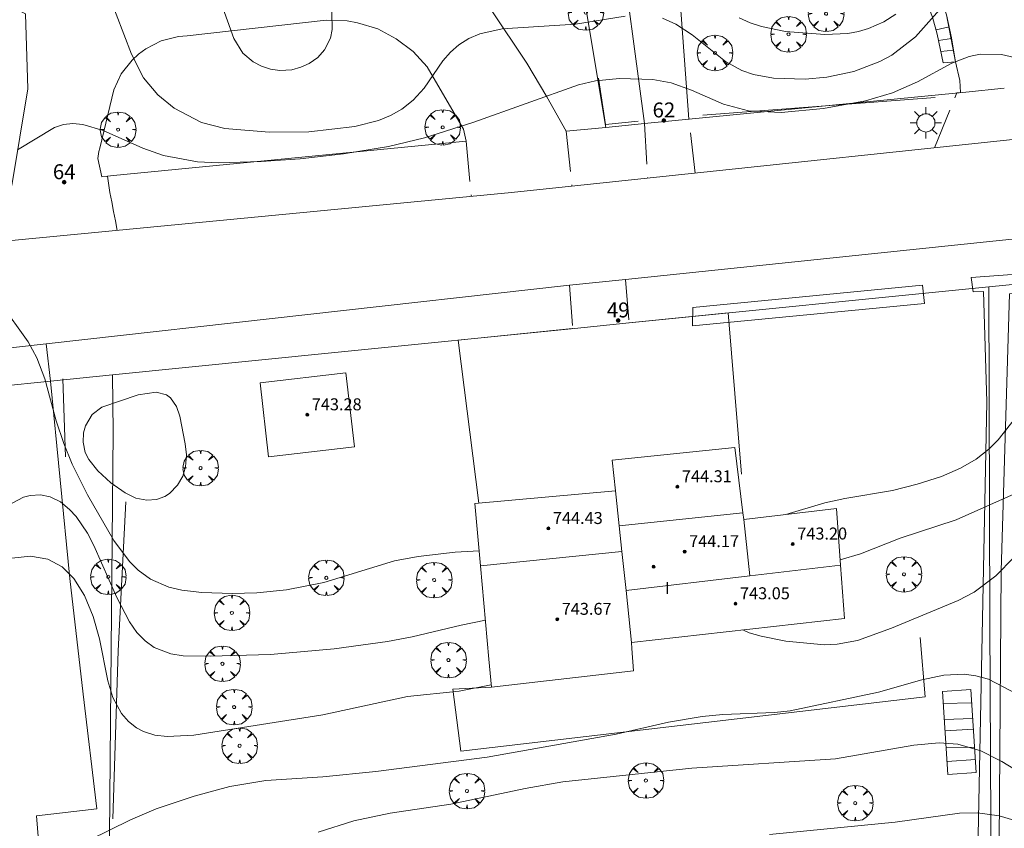
# Model space of a CAD drawing. Units: millimetres. Extents: x 422000 to 423000, y 4488999 to 4489501.
# Drawn here: x 422754 to 422820, y 4489091 to 4489145 of the extents above; entities that cross this region are included whole.
import ezdxf

# ---------------------------------------------------------------- set-up
doc = ezdxf.new("R2010")
doc.units = ezdxf.units.MM
doc.header["$MEASUREMENT"] = 0
doc.linetypes.add('VADO', pattern=[9.01, 2.71, -0.9, 0.9, -0.9, 0.9, -0.9, 0.9, -0.9])
doc.layers.get('0').update_dxf_attribs({"lineweight": 9})
for name, color, linetype, lineweight in [('1', 7, 'Continuous', 9), ('f012003p_num_plantas', 252, 'Continuous', 9), ('f022001p_portal', 7, 'Continuous', 9), ('f022001p_portal_texto', 7, 'Continuous', 9), ('f050002l_curvanivel_cgn', 23, 'Continuous', 9), ('f050002l_curvanivel_mae', 213, 'Continuous', 9), ('f050009p_puntocotaconstruccionelevada', 211, 'Continuous', 9), ('f061013p_arbol', 91, 'Continuous', 9), ('f070045l_muro_mur', 30, 'MURO2', 9), ('f070045l_muro_tap', 11, 'MURO2', 9), ('f070045l_puerta', 11, 'Continuous', 9), ('f070047l_seto', 91, 'Continuous', 9), ('f070056l_edificacion_med', 221, 'Continuous', 9), ('f070056s_edificacion_edi', 240, 'Continuous', 9), ('f070057s_edificacionligera', 11, 'Continuous', 9), ('f070058l_elementoconstruido_bordillo', 30, 'Continuous', 9), ('f071028l_acera_escalera', 11, 'Continuous', 9), ('f071028s_acera_escalera', 11, 'Continuous', 9), ('f071045l_vado', 30, 'VADO', 9), ('f081055p_farola', 7, 'Continuous', 9)]:
    doc.layers.add(name, color=color, linetype=linetype, lineweight=lineweight)
doc.styles.get("Standard").update_dxf_attribs({"font": 'arial.ttf'})
doc.styles.add('Style-s7210005_h', font='txt')
doc.linetypes.add('MURO2', pattern='A,3.1e-05,[1,muro2.shx,S=1,R=0,X=0,Y=0],-3.058844', length=3.058875)

# ---------------------------------------------------------------- blocks, each defined once
blk = doc.blocks.new('punto_cota_construccion_elevada')
at = {"layer": 'f050009p_puntocotaconstruccionelevada'}
h = blk.add_hatch(color=256, dxfattribs=at)
h.dxf.hatch_style = 1
edge = h.paths.add_edge_path()
edge.add_arc((0, 0), 0.1, 0, 360)
blk.add_circle((0, 0), 0.1, dxfattribs=at)
blk = doc.blocks.new('arbol')
at = {"color": 0, "linetype": 'Continuous', "lineweight": 0, "flags": 128}
for points in [[(0.96, 0.012), (1.2, 0.036), (1.128, 0.468), (0.888, 0.804), (0.528, 0.528), (0.816, 0.876), (0.48, 1.104), (0.048, 1.176), (0.012, 0.96), (-0.048, 1.176), (-0.48, 1.104), (-0.816, 0.876), (-0.504, 0.528), (-0.864, 0.804), (-1.104, 0.468), (-1.188, 0.036), (-0.936, 0.012)], [(-0.936, 0.012), (-1.188, -0.048), (-1.104, -0.48), (-0.864, -0.804), (-0.504, -0.504), (-0.816, -0.876), (-0.48, -1.116)], [(-0.48, -1.116), (-0.048, -1.188), (0.012, -0.936), (0.048, -1.188), (0.48, -1.116), (0.816, -0.876), (0.528, -0.504), (0.888, -0.804), (1.128, -0.48), (1.2, -0.048), (0.96, 0.012)]]:
    blk.add_lwpolyline(points, dxfattribs=at)
at = {"color": 0, "linetype": 'Continuous', "lineweight": 0, "extrusion": (0, 0, -1)}
for start, end in [(180.0229, 7.59464), (7.22334, 180.0229)]:
    blk.add_arc((0, 0), 0.104, start, end, dxfattribs=at)
blk = doc.blocks.new('farola')
at = {"layer": '1'}
for points in [[(-0.75, 0.75, 0), (-0.42, 0.42, 0)], [(0, 1.05, 0), (0, 0.6, 0)], [(0.75, 0.75, 0), (0.43, 0.43, 0)], [(-1.05, 0, 0), (-0.59, 0, 0)], [(0.01, 0.61, 0), (0.09, 0.6, 0), (0.16, 0.58, 0), (0.24, 0.57, 0), (0.3, 0.52, 0), (0.37, 0.49, 0), (0.43, 0.43, 0), (0.48, 0.39, 0), (0.52, 0.31, 0), (0.57, 0.25, 0), (0.6, 0.18, 0), (0.61, 0.1, 0), (0.61, 0.03, 0), (0.61, -0.03, 0), (0.61, -0.11, 0), (0.6, -0.18, 0), (0.57, -0.26, 0), (0.52, -0.32, 0), (0.48, -0.39, 0), (0.43, -0.44, 0), (0.37, -0.5, 0), (0.3, -0.53, 0), (0.24, -0.57, 0), (0.16, -0.59, 0), (0.09, -0.6, 0), (0, -0.62, 0), (-0.06, -0.6, 0), (-0.14, -0.59, 0), (-0.21, -0.57, 0), (-0.27, -0.53, 0), (-0.35, -0.5, 0), (-0.41, -0.44, 0), (-0.45, -0.39, 0), (-0.5, -0.32, 0), (-0.54, -0.26, 0), (-0.57, -0.18, 0), (-0.59, -0.11, 0), (-0.59, -0.03, 0), (-0.59, 0.03, 0), (-0.59, 0.1, 0), (-0.57, 0.18, 0), (-0.54, 0.25, 0), (-0.5, 0.31, 0), (-0.45, 0.39, 0), (-0.41, 0.43, 0), (-0.35, 0.49, 0), (-0.27, 0.52, 0), (-0.21, 0.57, 0), (-0.14, 0.58, 0), (-0.06, 0.6, 0), (0.01, 0.61, 0)], [(1.05, 0, 0), (0.61, 0, 0)], [(-0.75, -0.74, 0), (-0.42, -0.41, 0)], [(0, -1.05, 0), (0, -0.62, 0)], [(0.75, -0.75, 0), (0.43, -0.44, 0)]]:
    blk.add_polyline3d(points, dxfattribs=at)
blk = doc.blocks.new('portal_catastro')
at = {"layer": 'f022001p_portal'}
h = blk.add_hatch(color=256, dxfattribs=at)
h.dxf.hatch_style = 1
edge = h.paths.add_edge_path()
edge.add_arc((0, 0), 0.125, 0, 360)
blk.add_circle((0, 0), 0.125, dxfattribs=at)

msp = doc.modelspace()

# ---------------------------------------------------------------- linework, layer by layer
at = {"layer": 'f050002l_curvanivel_cgn'}
for points in [[(422759.153, 4489148.158, 742), (422761.189, 4489142.794, 742), (422762.008, 4489141.222, 742), (422762.947, 4489140.067, 742), (422764.046, 4489139.185, 742), (422765.867, 4489138.231, 742), (422767.441, 4489137.818, 742), (422770.398, 4489137.588, 742), (422773.041, 4489137.595, 742), (422776.11, 4489137.957, 742), (422777.707, 4489138.369, 742), (422778.513, 4489138.7, 742), (422779.259, 4489139.118, 742), (422780.025, 4489139.719, 742), (422780.741, 4489140.514, 742), (422782.004, 4489142.35, 742), (422782.501, 4489142.935, 742), (422783.064, 4489143.422, 742), (422783.735, 4489143.832, 742), (422784.474, 4489144.146, 742), (422785.964, 4489144.498, 742), (422790.864, 4489144.808, 742), (422794.174, 4489145.344, 742)], [(422767.188, 4489146.196, 743), (422768.03, 4489143.839, 743), (422768.641, 4489142.856, 743), (422769.322, 4489142.279, 743), (422769.884, 4489141.99, 743), (422770.49, 4489141.799, 743), (422771.119, 4489141.71, 743), (422771.915, 4489141.756, 743), (422772.515, 4489141.914, 743), (422773.075, 4489142.169, 743), (422773.641, 4489142.573, 743), (422774.101, 4489143.079, 743), (422774.487, 4489143.857, 743), (422774.6, 4489144.433, 743), (422774.55, 4489146.687, 743)], [(422796.684, 4489145.207, 742), (422797.575, 4489144.803, 742), (422798.651, 4489144.083, 742), (422800.897, 4489142.308, 742), (422801.977, 4489141.71, 742), (422802.759, 4489141.437, 742), (422804.085, 4489141.193, 742), (422806.207, 4489141.12, 742), (422807.653, 4489141.245, 742), (422809.473, 4489141.644, 742), (422811.204, 4489142.298, 742), (422812.01, 4489142.731, 742), (422813.575, 4489143.951, 742), (422815.552, 4489146.148, 742)], [(422801.81, 4489145.216, 743), (422802.529, 4489144.882, 743), (422803.289, 4489144.633, 743), (422804.892, 4489144.312, 743), (422807.523, 4489144.102, 743), (422809.063, 4489144.181, 743), (422809.767, 4489144.311, 743), (422810.45, 4489144.506, 743), (422811.462, 4489144.947, 743), (422812.273, 4489145.463, 743)], [(422753.575, 4489136.401, 741), (422756.043, 4489137.895, 741), (422756.651, 4489138.093, 741), (422757.283, 4489138.15, 741), (422757.94, 4489138.084, 741), (422759.298, 4489137.686, 741), (422761.949, 4489136.506, 741), (422763.342, 4489136.027, 741), (422765.615, 4489135.599, 741), (422767.039, 4489135.523, 741), (422769.864, 4489135.612, 741), (422772.47, 4489135.801, 741), (422775.372, 4489136.13, 741), (422778.358, 4489136.622, 741), (422780.77, 4489137.208, 741), (422784.067, 4489138.252, 741), (422791.069, 4489140.748, 741), (422792.196, 4489141.002, 741), (422793.806, 4489141.17, 741), (422796.023, 4489141.108, 741), (422797.25, 4489140.876, 741), (422798.609, 4489140.388, 741), (422800.755, 4489139.455, 741), (422802.415, 4489139.002, 741), (422804.617, 4489138.892, 741), (422807.438, 4489139.151, 741), (422810.243, 4489139.678, 741), (422812.045, 4489140.207, 741), (422813.708, 4489140.938, 741), (422816.008, 4489142.201, 741), (422817.171, 4489142.645, 741), (422817.905, 4489142.792, 741), (422819.339, 4489142.777, 741), (422822.432, 4489142.062, 741)], [(422758.106, 4489116.16, 741), (422758.341, 4489115.7, 741), (422758.954, 4489114.934, 741), (422759.815, 4489114.139, 741), (422760.784, 4489113.461, 741), (422761.494, 4489113.114, 741), (422762.22, 4489112.974, 741), (422762.866, 4489113.025, 741), (422763.413, 4489113.225, 741), (422763.73, 4489113.427, 741), (422764.27, 4489113.966, 741), (422764.625, 4489114.578, 741), (422764.812, 4489115.203, 741), (422764.865, 4489116.006, 741), (422764.786, 4489116.743, 741), (422764.422, 4489118.584, 741), (422764.198, 4489119.243, 741), (422763.8, 4489119.823, 741), (422763.534, 4489120.016, 741), (422762.844, 4489120.195, 741), (422761.636, 4489120.021, 741), (422759.221, 4489119.188, 741), (422758.565, 4489118.69, 741), (422758.114, 4489117.934, 741), (422757.995, 4489117.473, 741), (422757.957, 4489116.854, 741), (422758.106, 4489116.16, 741)], [(422808.553, 4489108.983, 739), (422809.909, 4489109.394, 739), (422812.565, 4489110.428, 739), (422816.301, 4489111.661, 739), (422820.808, 4489113.672, 739), (422825.394, 4489115.325, 739), (422828.172, 4489116.621, 739)], [(422752.835, 4489112.562, 739), (422753.984, 4489113.168, 739), (422754.424, 4489113.291, 739), (422755.124, 4489113.339, 739), (422755.769, 4489113.206, 739), (422756.443, 4489112.865, 739), (422757.063, 4489112.356, 739), (422757.491, 4489111.883, 739), (422758.252, 4489110.765, 739), (422758.685, 4489109.949, 739), (422760.219, 4489106.457, 739), (422761.063, 4489104.834, 739), (422761.561, 4489104.127, 739), (422762.1, 4489103.56, 739), (422762.712, 4489103.112, 739), (422763.824, 4489102.691, 739), (422764.657, 4489102.568, 739), (422766.446, 4489102.535, 739), (422770.477, 4489102.648, 739), (422774.734, 4489103.032, 739), (422778.295, 4489103.513, 739), (422779.952, 4489103.827, 739), (422783.219, 4489104.618, 739), (422784.844, 4489104.957, 739)], [(422802.052, 4489104.298, 738), (422802.473, 4489104.107, 738), (422803.264, 4489103.874, 738), (422804.912, 4489103.553, 738), (422807.495, 4489103.294, 738), (422808.354, 4489103.337, 738), (422809.717, 4489103.581, 738), (422811.98, 4489104.406, 738), (422816.444, 4489106.271, 738), (422817.512, 4489106.823, 738), (422818.943, 4489107.917, 738), (422821.406, 4489110.401, 738), (422822.684, 4489111.224, 738), (422824.106, 4489111.825, 738), (422825.886, 4489112.261, 738), (422828.452, 4489112.697, 738)], [(422753.21, 4489109.095, 738), (422754.438, 4489109.232, 738), (422755.6, 4489109.023, 738), (422756.555, 4489108.515, 738), (422757.343, 4489107.739, 738), (422758.065, 4489106.594, 738), (422758.645, 4489105.197, 738), (422759.068, 4489103.7, 738), (422759.618, 4489100.901, 738), (422759.953, 4489099.768, 738), (422760.531, 4489098.699, 738), (422760.987, 4489098.176, 738), (422761.522, 4489097.752, 738), (422761.996, 4489097.502, 738), (422762.746, 4489097.271, 738), (422763.575, 4489097.17, 738), (422765.355, 4489097.252, 738), (422773.98, 4489098.615, 738), (422779.635, 4489099.854, 738), (422783.082, 4489100.201, 738), (422785.231, 4489100.634, 738), (422785.233, 4489100.635, 738)], [(422758.377, 4489090.239, 737), (422761.136, 4489091.605, 737), (422762.849, 4489092.332, 737), (422765.373, 4489093.177, 737), (422767.762, 4489093.831, 737), (422770.174, 4489094.224, 737), (422773.976, 4489094.482, 737), (422777.522, 4489094.823, 737), (422784.967, 4489095.79, 737), (422793.581, 4489097.337, 737), (422797.088, 4489098.122, 737), (422799.325, 4489098.51, 737), (422800.706, 4489098.642, 737), (422804.16, 4489098.768, 737), (422805.197, 4489098.89, 737), (422811.101, 4489100.139, 737), (422814.01, 4489100.965, 737), (422815.484, 4489101.282, 737), (422816.829, 4489101.333, 737), (422817.613, 4489101.225, 737), (422818.459, 4489100.998, 737), (422822.325, 4489098.972, 737)], [(422773.664, 4489090.783, 736), (422776.055, 4489091.533, 736), (422778.487, 4489092.05, 736), (422782.536, 4489092.656, 736), (422787.497, 4489093.69, 736), (422790.017, 4489094.134, 736), (422798.637, 4489095.061, 736), (422808.238, 4489095.668, 736), (422813.469, 4489096.588, 736), (422815.172, 4489096.744, 736), (422816.407, 4489096.658, 736), (422817.947, 4489096.206, 736), (422819.347, 4489095.503, 736), (422821.689, 4489094.069, 736)]]:
    msp.add_polyline3d(points, dxfattribs=at)
at = {"layer": 'f050002l_curvanivel_mae'}
for points in [[(422752.449, 4489126.14, 740), (422754.284, 4489123.551, 740), (422754.881, 4489122.482, 740), (422755.398, 4489121.091, 740), (422756.172, 4489118.27, 740), (422756.668, 4489116.771, 740), (422757.235, 4489115.374, 740), (422758.248, 4489113.321, 740), (422760.015, 4489110.267, 740), (422761.056, 4489108.874, 740), (422761.653, 4489108.284, 740), (422762.477, 4489107.698, 740), (422763.685, 4489107.162, 740), (422764.56, 4489106.945, 740), (422765.886, 4489106.792, 740), (422767.913, 4489106.734, 740), (422769.576, 4489106.787, 740), (422771.543, 4489106.978, 740), (422774.048, 4489107.469, 740), (422778.762, 4489108.924, 740), (422780.357, 4489109.215, 740), (422782.831, 4489109.504, 740), (422784.43, 4489109.587, 740)], [(422804.926, 4489112.014, 740), (422807.528, 4489112.784, 740), (422808.866, 4489113.09, 740), (422812.053, 4489113.618, 740), (422813.703, 4489114.034, 740), (422815.313, 4489114.563, 740), (422816.596, 4489115.112, 740), (422817.639, 4489115.719, 740), (422818.483, 4489116.384, 740), (422819.104, 4489116.996, 740), (422820.744, 4489119.099, 740), (422822.559, 4489122.04, 740)], [(422803.82, 4489090.618, 735), (422812.234, 4489091.452, 735), (422816.512, 4489092.035, 735), (422817.721, 4489092.063, 735), (422819.179, 4489091.864, 735), (422821.738, 4489091.111, 735), (422823.075, 4489090.84, 735)]]:
    msp.add_polyline3d(points, dxfattribs=at)
at = {"layer": 'f070045l_muro_mur'}
for p, q in [((422816.94, 4489140.259, 743.547), (422798.432, 4489138.442, 743.808)), ((422759.937, 4489121.353, 740.67), (422755.777, 4489120.935, 742.97))]:
    msp.add_line(p, q, dxfattribs=at)
for points in [[(422795.472, 4489138.152, 742.627), (422792.888, 4489137.898, 742.627), (422790.237, 4489137.638, 742.627), (422788.956, 4489139.938, 742.627), (422787.606, 4489142.188, 742.627), (422785.186, 4489145.828, 742.841), (422784.406, 4489146.698, 742.841), (422783.556, 4489147.508, 743.449), (422782.637, 4489148.228, 743.449), (422781.656, 4489148.878, 743.449), (422780.617, 4489149.418, 743.449), (422779.536, 4489149.878, 743.449), (422778.416, 4489150.238, 743.449), (422777.276, 4489150.488, 743.449), (422776.117, 4489150.638, 744.005), (422774.947, 4489150.688, 744.005), (422773.777, 4489150.628, 744.005), (422772.617, 4489150.468, 744.005)], [(422752.847, 4489146.128, 742.157), (422754.117, 4489145.488, 742.157), (422754.267, 4489140.478, 742.157), (422753.201, 4489134.003, 741.654), (422750.554, 4489133.743, 741.654), (422725.099, 4489131.245, 737.91)], [(422759.998, 4489134.67, 741.251), (422783.549, 4489136.981, 742.841), (422783.376, 4489137.778, 742.841), (422780.956, 4489141.938, 742.841), (422780.006, 4489142.968, 742.841), (422778.886, 4489143.828, 742.841), (422777.646, 4489144.478, 742.841), (422776.296, 4489144.898, 743.286), (422775.606, 4489145.018, 743.286), (422774.206, 4489145.078, 743.286), (422764.916, 4489144.018, 742.418), (422764.327, 4489143.968, 742.418), (422763.187, 4489143.678, 742.418), (422762.146, 4489143.148, 742.418), (422761.666, 4489142.798, 742.418), (422761.236, 4489142.398, 742.418), (422760.517, 4489141.478, 742.418), (422760.026, 4489140.418, 742.418), (422759.086, 4489136.508, 741.251), (422759.007, 4489136.288, 741.251), (422758.956, 4489135.828, 741.251), (422759.204, 4489134.592, 741.251), (422759.6, 4489134.631, 741.251), (422759.998, 4489134.67, 741.251)], [(422813.886, 4489103.787, 738.484), (422814.226, 4489099.817, 738.484), (422783.196, 4489096.188, 737.155), (422782.676, 4489100.328, 739.478), (422785.246, 4489100.478, 739.478)]]:
    msp.add_polyline3d(points, dxfattribs=at)
at = {"layer": 'f070045l_muro_tap'}
for p, q in [((422829.442, 4489128.34, 740.294), (422818.486, 4489127.238, 740.573)), ((422794.446, 4489124.822, 740.716), (422818.486, 4489127.238, 740.573)), ((422774.774, 4489122.845, 740.622), (422790.808, 4489124.456, 740.716))]:
    msp.add_line(p, q, dxfattribs=at)
for points in [[(422782.73, 4489202.143, 744.849), (422787.154, 4489172.355, 743.796), (422792.888, 4489137.898, 742.627)], [(422818.635, 4489086.867, 732.499), (422818.556, 4489104.847, 737.74), (422818.486, 4489127.238, 740.573)], [(422760.829, 4489043.359, 724.562), (422759.636, 4489080.228, 736.206), (422759.796, 4489098.178, 739.926), (422759.976, 4489117.538, 741.183), (422759.937, 4489121.353, 741.183), (422774.774, 4489122.845, 740.622)]]:
    msp.add_polyline3d(points, dxfattribs=at)
at = {"layer": 'f070045l_puerta'}
for p, q in [((422819.516, 4489140.511, 744.25), (422816.94, 4489140.259, 744.25)), ((422798.432, 4489138.442, 744.25), (422795.472, 4489138.152, 744.25)), ((422794.446, 4489124.822, 742.75), (422790.808, 4489124.456, 742.75)), ((422755.777, 4489120.935, 737.57), (422751.574, 4489120.513, 737.57))]:
    msp.add_line(p, q, dxfattribs=at)
at = {"layer": 'f070047l_seto'}
for p, q in [((422799.372, 4489138.704, 743.808), (422814.903, 4489139.897, 743.547)), ((422756.789, 4489115.865, 739.368), (422756.608, 4489121.076, 740.031))]:
    msp.add_line(p, q, dxfattribs=at)
for points in [[(422792.408, 4489141.178, 742.627), (422792.862, 4489138.087, 742.627), (422795.043, 4489138.303, 742.627)], [(422817.697, 4489087.219, 736.48), (422818.352, 4489119.551, 740.818), (422818.124, 4489126.919, 740.818), (422817.44, 4489126.893, 740.818), (422817.293, 4489127.869, 740.573), (422826.436, 4489128.524, 740.573), (422826.43, 4489127.136, 740.573), (422819.865, 4489126.779, 740.818), (422819.302, 4489108.25, 740.005), (422819.155, 4489087.106, 736.48), (422817.697, 4489087.219, 736.48)], [(422798.695, 4489125.866, 740.746), (422814.047, 4489127.344, 740.737), (422814.176, 4489126.133, 740.926), (422798.687, 4489124.628, 740.746), (422798.695, 4489125.866, 740.746)], [(422759.955, 4489091.673, 737.646), (422760.313, 4489102.895, 739.926), (422760.825, 4489112.864, 741.26)]]:
    msp.add_polyline3d(points, dxfattribs=at)
at = {"layer": 'f070056l_edificacion_med'}
for p, q in [((422793.792, 4489111.246, 745.325), (422802.051, 4489112.136, 745.325)), ((422784.521, 4489108.572, 745.325), (422793.971, 4489109.537, 745.325)), ((422808.58, 4489108.628, 745.325), (422802.52, 4489107.909, 745.325))]:
    msp.add_line(p, q, dxfattribs=at)
for points in [[(422793.547, 4489113.587, 740.651), (422793.792, 4489111.246, 740.263), (422793.971, 4489109.537, 739.98), (422794.245, 4489106.927, 739.547), (422794.607, 4489103.467, 738.974)], [(422802.107, 4489111.687, 745.325), (422802.52, 4489107.909, 745.325), (422794.245, 4489106.927, 745.325)]]:
    msp.add_polyline3d(points, dxfattribs=at)
at = {"layer": 'f070056s_edificacion_edi'}
msp.add_polyline3d([(422785.247, 4489100.477, 739.478), (422785.077, 4489102.347, 739.478), (422784.521, 4489108.572, 740.227), (422784.147, 4489112.757, 740.731), (422793.547, 4489113.587, 740.651), (422793.307, 4489115.647, 740.651), (422801.507, 4489116.497, 740.52), (422802.051, 4489112.136, 740.52), (422802.107, 4489111.687, 740.52), (422808.297, 4489112.407, 740.387), (422808.58, 4489108.628, 739.409), (422808.847, 4489105.057, 738.484), (422794.607, 4489103.467, 738.974), (422794.627, 4489103.057, 738.974), (422794.737, 4489101.567, 738.974)], close=True, dxfattribs=at)
at = {"layer": 'f070057s_edificacionligera'}
msp.add_polyline3d([(422775.529, 4489121.483, 742.985), (422769.788, 4489120.822, 742.985), (422770.357, 4489115.881, 742.985), (422776.098, 4489116.542, 742.985)], close=True, dxfattribs=at)
at = {"layer": 'f070058l_elementoconstruido_bordillo'}
for points in [[(423000, 4489154.777, 736.936), (422965.78, 4489151.297, 737.45), (422965.063, 4489151.224, 737.46), (422960.588, 4489150.787, 737.45), (422957.277, 4489150.463, 737.44), (422932.104, 4489148.006, 737.39), (422928.151, 4489147.62, 737.38), (422910.131, 4489145.86, 737.34), (422874.538, 4489142.426, 738.46), (422826.806, 4489137.811, 740.53), (422791.028, 4489134.007, 740.69), (422786.586, 4489133.535, 740.71), (422752.948, 4489130.314, 740.34), (422751.121, 4489130.124, 740.22), (422722.088, 4489127.104, 738.28), (422710.845, 4489125.969, 736.83)], [(422793.72, 4489151.328, 743.27), (422795.472, 4489138.152, 740.75)], [(422816.346, 4489140.2, 740.63), (422816.378, 4489140.203, 740.63), (422816.502, 4489140.216, 740.63), (422816.59, 4489140.224, 740.63), (422816.552, 4489141.044, 740.63), (422816.254, 4489142.281, 741.01), (422815.662, 4489145.423, 741.6), (422815.328, 4489146.445, 742.9), (422814.308, 4489149.192, 743.57), (422814.377, 4489149.767, 744.868)], [(422798.432, 4489138.442, 740.72), (422797.692, 4489148.486, 742.57)], [(422572.394, 4489105.446, 721.06), (422581.055, 4489106.576, 721.97), (422631.59, 4489111.793, 727.43), (422638.927, 4489112.554, 728.35), (422682.76, 4489116.836, 733.52), (422689.164, 4489117.404, 734.11), (422730.255, 4489120.766, 738.52), (422730.623, 4489120.802, 738.546), (422740.171, 4489121.721, 739.25), (422751.3, 4489122.965, 739.566), (422755.498, 4489123.434, 739.686), (422790.465, 4489127.343, 740.68), (422794.216, 4489127.735, 740.71), (422827.086, 4489131.164, 740.26), (422834.551, 4489131.865, 739.94), (422943.278, 4489141.876, 736.93), (422950.621, 4489142.642, 737.03), (422972.589, 4489144.934, 737.2), (422980.916, 4489145.795, 737.15), (423000, 4489147.397, 736.821)], [(422794.446, 4489124.822, 740.67), (422794.434, 4489124.821, 740.65), (422798.636, 4489125.243, 740.85), (422801.071, 4489125.488, 740.76), (422801.07, 4489125.488, 740.76), (422801.967, 4489114.705, 740.42)], [(422790.684, 4489124.444, 740.66), (422790.662, 4489124.442, 740.8), (422783.03, 4489123.675, 740.8), (422784.396, 4489112.779, 740.56)], [(422755.777, 4489120.935, 740.05), (422757.068, 4489107.743, 737.75), (422757.978, 4489099.995, 737.21), (422758.888, 4489092.335, 737.24), (422754.853, 4489091.872, 737.1), (422755.444, 4489084.458, 735.97), (422747.945, 4489083.71, 737.33), (422747.903, 4489084.142, 737.313), (422747.646, 4489086.764, 737.207), (422747.338, 4489089.904, 737.08), (422747.04, 4489089.877, 737.08)]]:
    msp.add_polyline3d(points, dxfattribs=at)
at = {"layer": 'f071028l_acera_escalera'}
for p, q in [((422814.964, 4489144.416, 741.996), (422815.826, 4489144.624, 741.987)), ((422815.129, 4489143.707, 741.665), (422815.987, 4489143.835, 741.65)), ((422815.281, 4489142.966, 741.336), (422816.121, 4489143.056, 741.327)), ((422815.437, 4489099.379, 736.599), (422817.334, 4489099.432, 736.461)), ((422815.509, 4489098.308, 736.338), (422817.405, 4489098.382, 736.174)), ((422815.559, 4489097.56, 736.156), (422817.453, 4489097.656, 735.976)), ((422815.636, 4489096.412, 735.875), (422817.534, 4489096.449, 735.646)), ((422815.696, 4489095.503, 735.654), (422817.589, 4489095.626, 735.422))]:
    msp.add_line(p, q, dxfattribs=at)
at = {"layer": 'f071028s_acera_escalera'}
for points in [[(422815.433, 4489142.224, 741.01), (422815.041, 4489144.136, 741.86), (422814.728, 4489145.273, 742.42), (422813.379, 4489148.7, 744.12), (422814.308, 4489149.192, 744.31), (422815.328, 4489146.445, 742.9), (422815.662, 4489145.423, 742.33), (422815.98, 4489143.875, 741.67), (422816.254, 4489142.281, 741.01)], [(422815.754, 4489094.639, 735.44), (422815.383, 4489100.177, 736.79), (422817.276, 4489100.304, 736.7), (422817.647, 4489094.766, 735.19)]]:
    msp.add_polyline3d(points, close=True, dxfattribs=at)
at = {"layer": 'f071045l_vado'}
for p, q in [((422814.848, 4489136.54, 740.737), (422816.346, 4489140.2, 743.528)), ((422795.472, 4489138.152, 743.092), (422795.677, 4489134.501, 740.819)), ((422798.865, 4489134.84, 740.799), (422798.432, 4489138.442, 743.53)), ((422790.237, 4489137.638, 742.627), (422790.628, 4489133.964, 740.692)), ((422783.549, 4489136.981, 742.841), (422783.904, 4489133.278, 740.68)), ((422794.216, 4489127.735, 740.819), (422794.446, 4489124.822, 742.75)), ((422790.465, 4489127.343, 740.819), (422790.684, 4489124.444, 740.727)), ((422755.777, 4489120.935, 740.05), (422755.498, 4489123.434, 739.686))]:
    msp.add_line(p, q, dxfattribs=at)
msp.add_polyline3d([(422759.53, 4489134.624, 741.251), (422759.585, 4489134.63, 741.251), (422759.753, 4489133.545, 741.251), (422759.876, 4489132.912, 741.251), (422760, 4489132.279, 741.251), (422760.123, 4489131.646, 741.251), (422760.246, 4489131.013, 741.251)], dxfattribs=at)

# ---------------------------------------------------------------- block references
at = {"layer": 'f022001p_portal'}
for p in [(422796.771, 4489138.364), (422756.699, 4489134.235), (422793.715, 4489124.99)]:
    msp.add_blockref('portal_catastro', p, dxfattribs=at)
at = {"layer": 'f050009p_puntocotaconstruccionelevada'}
for p in [(422772.943, 4489118.682, 743.28), (422797.674, 4489113.871, 744.31), (422789.053, 4489111.079, 744.43), (422805.38, 4489110.042, 743.2), (422798.157, 4489109.531, 744.17), (422796.081, 4489108.526, 744.18), (422801.555, 4489106.047, 743.05), (422789.643, 4489105.007, 743.67)]:
    msp.add_blockref('punto_cota_construccion_elevada', p, dxfattribs=at)
at = {"layer": 'f061013p_arbol'}
for p in [(422791.551, 4489145.576, 742.627), (422807.606, 4489145.501, 743.547), (422805.096, 4489144.125, 743.808), (422800.182, 4489142.877, 743.808), (422760.301, 4489137.75, 742.418), (422781.989, 4489137.905, 742.841), (422765.812, 4489115.115, 741.26), (422812.807, 4489108.017, 7.03), (422759.641, 4489107.845, 741.26), (422774.217, 4489107.782, 740.783), (422781.418, 4489107.634, 7.03), (422767.903, 4489105.436, 739.764), (422767.274, 4489102.031, 739.764), (422782.375, 4489102.279, 7.03), (422768.056, 4489099.139, 739.764), (422768.422, 4489096.549, 737.277), (422795.566, 4489094.226, 736.637), (422783.606, 4489093.528, 737.155), (422809.555, 4489092.717, 7.03)]:
    msp.add_blockref('arbol', p, dxfattribs=at)
at = {"layer": 'f081055p_farola'}
msp.add_blockref('farola', (422814.27, 4489138.205, 743.547), dxfattribs=at)

# ---------------------------------------------------------------- texts
at = {"layer": 'f012003p_num_plantas', "insert": (422797.004, 4489107.106), "char_height": 0.8, "width": 0.8, "attachment_point": 5}
msp.add_mtext('{\\fArial|b0|i0;I}', dxfattribs=at)
at = {"layer": 'f022001p_portal_texto', "char_height": 1, "width": 2, "attachment_point": 8}
for s, insert in [('{\\fTrebuchet MS|b0|i0;62}', (422796.771, 4489138.564)), ('{\\fTrebuchet MS|b0|i0;64}', (422756.699, 4489134.435)), ('{\\fTrebuchet MS|b0|i0;49}', (422793.715, 4489125.19))]:
    msp.add_mtext(s, dxfattribs=dict(at, insert=insert))
at = {"layer": 'f050009p_puntocotaconstruccionelevada', "style": 'Style-s7210005_h'}
for s, p in [('743.28', (422773.243, 4489118.982, 743.28)), ('744.31', (422797.974, 4489114.171, 744.31)), ('744.43', (422789.353, 4489111.379, 744.43)), ('743.20', (422805.68, 4489110.342, 743.2)), ('744.17', (422798.457, 4489109.831, 744.17)), ('743.05', (422801.855, 4489106.347, 743.05)), ('743.67', (422789.943, 4489105.307, 743.67))]:
    msp.add_text(s, height=0.8, dxfattribs=at).set_placement(p)

doc.saveas('drawing.dxf')
